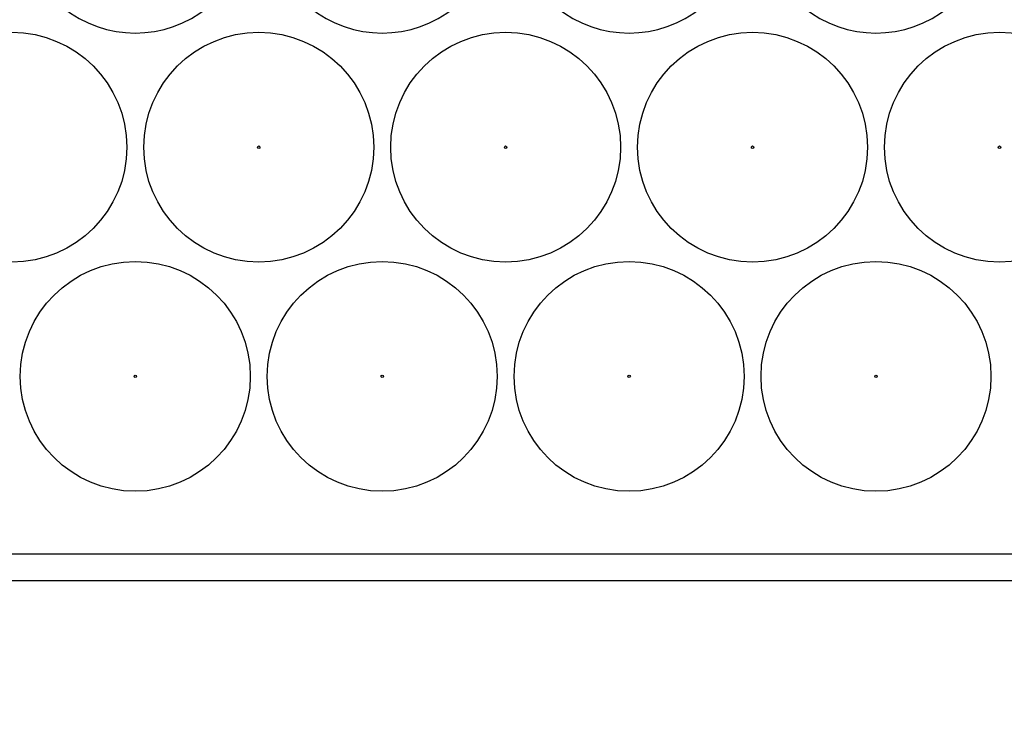
# Model space of a CAD drawing. Units: millimetres. Extents: x 0 to 600, y 0 to 204.
# Drawn here: x 135 to 138, y 23 to 26 of the extents above; entities that cross this region are included whole.
import ezdxf
from ezdxf import colors
from ezdxf.entities.mleader import LeaderData, LeaderLine
from ezdxf.math import Vec2, Vec3

# ---------------------------------------------------------------- set-up
doc = ezdxf.new("R2010")
doc.units = ezdxf.units.MM
for name, color, linetype in [('FO-2T-CC', 7, 'Continuous'), ('FO-4M-CC', 7, 'Continuous'), ('Predeterminado', 7, 'Continuous')]:
    doc.layers.add(name, color=color, linetype=linetype)

# ---------------------------------------------------------------- blocks, each defined once
blk = doc.blocks.new('SE21')
at = {"layer": 'FO-2T-CC', "color": 7, "linetype": 'Continuous'}
blk.add_line((121.4955, 24.0043), (145.2341, 24.0043), dxfattribs=at)
for centre, radius in [((135.284, 25.2696), 0.3575), ((136.0517, 25.2696), 0.3575), ((136.8193, 25.2696), 0.3575), ((137.587, 25.2696), 0.3575), ((138.3547, 25.2696), 0.3575), ((136.0517, 25.2696), 0.00386), ((136.8193, 25.2696), 0.00386), ((137.587, 25.2696), 0.00386), ((138.3547, 25.2696), 0.00386), ((135.6678, 24.5568), 0.3575), ((136.4355, 24.5568), 0.3575), ((137.2032, 24.5568), 0.3575), ((137.9708, 24.5568), 0.3575), ((135.6678, 24.5568), 0.00386), ((136.4355, 24.5568), 0.00386), ((137.2032, 24.5568), 0.00386), ((137.9708, 24.5568), 0.00386)]:
    blk.add_circle(centre, radius, dxfattribs=at)
for centre in [(135.6678, 25.9823), (136.4355, 25.9823), (137.2032, 25.9823), (137.9708, 25.9823)]:
    blk.add_arc(centre, 0.3575, 152.1561, 27.8439, dxfattribs=at)
at = {"layer": 'FO-4M-CC', "color": 7, "linetype": 'Continuous'}
blk.add_line((145.4182, 23.9203), (121.3106, 23.9203), dxfattribs=at)
blk = doc.blocks.new('_DOT')
at = {"color": 0}
blk.add_line((0, 0), (-1, 0), dxfattribs=at)
at = {"color": 0, "const_width": 0.333}
blk.add_lwpolyline([(-0.1665, 0, 1), (0.1665, 0, 1)], format="xyb", close=True, dxfattribs=at)

msp = doc.modelspace()

# ---------------------------------------------------------------- block references
at = {"layer": 'Predeterminado'}
msp.add_blockref('SE21', (0, 0), dxfattribs=at)

# ---------------------------------------------------------------- leaders
at = {"layer": 'Predeterminado', "color": 7, "linetype": 'Continuous'}
ml = msp.add_multileader_mtext('Standard', dxfattribs=at)
ml.set_content('{\\pxsm0.9;\\fArial TUR|b0||i0||c0|p34;\\W1.;Conjunto de marco y cuatro tapas abatibles FO con medidas 1655x867x103 mm ( Preparada para cierre).\\P}', color=256)
ml.set_leader_properties()
ml.set_arrow_properties(name='DOT')
ml.build(insert=Vec2(0, 0))
ml.multileader.update_dxf_attribs({"leader_type": 0, "dogleg_length": 0, "arrow_head_size": 2.5})
ctx = ml.context
ctx.base_point, ctx.char_height, ctx.arrow_head_size, ctx.landing_gap_size = Vec3(6.63944, 191.89608), 2.5, 2.5, 0.875
notes = []
notes.append((ctx, [(0, (0, 0, 0), (0, 0), (1, 0), 1, [])]))
ctx.mtext.insert = Vec3(8.63944, 193.51358)
for ctx, leaders in notes:
    for number, flags, end, landing, length, lines in leaders:
        leader = LeaderData()
        leader.index, (leader.has_last_leader_line, leader.has_dogleg_vector, leader.attachment_direction) = number, flags
        leader.last_leader_point, leader.dogleg_vector, leader.dogleg_length = Vec3(end), Vec3(landing), length
        for number, points, colour, breaks in lines:
            line = LeaderLine()
            line.index, line.vertices, line.color, line.breaks = number, Vec3.list(points), colors.encode_raw_color(colour), breaks
            leader.lines.append(line)
        ctx.leaders.append(leader)

doc.saveas('drawing.dxf')
